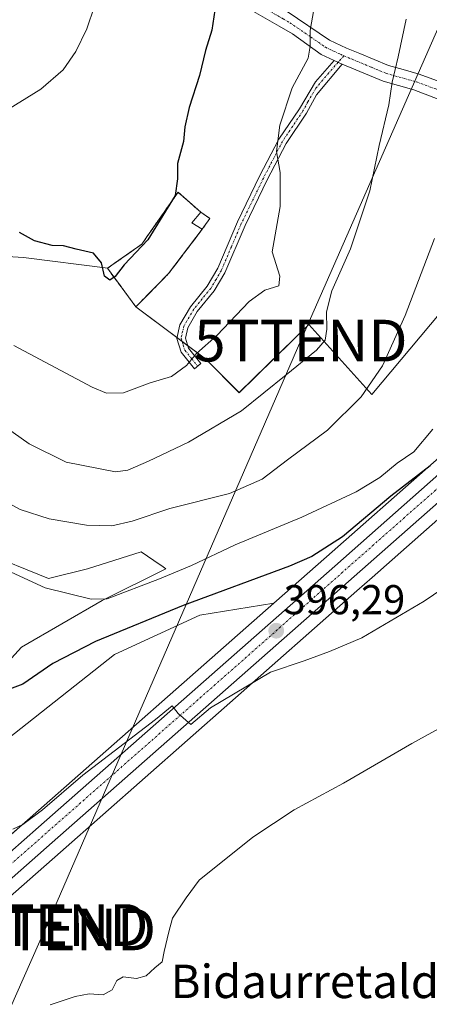
# Model space of a CAD drawing. Units: metres. Extents: x 593710 to 597150, y 4736008 to 4738369.
# Drawn here: x 595808 to 595907, y 4736894 to 4737130 of the extents above; entities that cross this region are included whole.
import ezdxf
from ezdxf.enums import TextEntityAlignment as Align

# ---------------------------------------------------------------- set-up
doc = ezdxf.new("R2010")
doc.units = ezdxf.units.M
doc.header["$MEASUREMENT"] = 0
doc.linetypes.add('TRAZO_Y_PUNTO', pattern=[1, 0.5, -0.25, 0, -0.25])
doc.linetypes.add('TRAZOSX2', pattern=[1.5, 1, -0.5])
doc.layers.get('0').update_dxf_attribs({"lineweight": 5})
for name, color, linetype, lineweight in [('Camino', 19, 'Continuous', 0), ('Camino Cxs', 19, 'Continuous', 0), ('Camino eje', 39, 'TRAZO_Y_PUNTO', 13), ('Carretera de calzada única', 19, 'Continuous', 13), ('Carretera de calzada única Cxs', 19, 'Continuous', 13), ('Carretera de calzada única eje', 19, 'TRAZO_Y_PUNTO', 0), ('Carátula', 7, 'Continuous', 5), ('Cementerio', 135, 'TRAZOSX2', 0), ('Cementerio Cxs', 135, 'Continuous', 0), ('Cultivos herbáceos CxS', 92, 'Continuous', 0), ('Cultivos leñosos', 92, 'Continuous', 0), ('Cultivos leñosos CxS', 92, 'Continuous', 0), ('Curva de nivel maestra', 36, 'Continuous', 30), ('Curva de nivel normal', 36, 'Continuous', 0), ('Edificación', 1, 'Continuous', 13), ('Edificación Cxs', 1, 'Continuous', 13), ('Matorral', 135, 'Continuous', 0), ('Matorral CxS', 135, 'Continuous', 0), ('Muro lineal', 1, 'TRAZOSX2', 13), ('Núcleo urbano', 19, 'Continuous', 0), ('Núcleo urbano CxS', 19, 'Continuous', 0), ('Punto de cota en terreno', 7, 'Continuous', 0), ('Rótulo de punto de cota en terreno', 19, 'Continuous', 0), ('Tendido', 6, 'Continuous', 0), ('Texto cartográfico', 19, 'Continuous', 0), ('Torre de tendido puntual', 7, 'Continuous', 0)]:
    doc.layers.add(name, color=color, linetype=linetype, lineweight=lineweight)
doc.styles.add('Arial', font='txt', dxfattribs={"height": 0.2})

# ---------------------------------------------------------------- blocks, each defined once
blk = doc.blocks.new('*U152')
at = {"layer": 'Cultivos herbáceos CxS', "color": 92, "linetype": 'Continuous', "lineweight": 0}
for points in [[(595717.54, 4736842.76, 391.83), (595788.73, 4736904.99, 392.08), (595818.17, 4736930.91, 393.18), (595889.24, 4736993.47, 396.51), (595892.93, 4736996.72, 396.74), (595914.19, 4737015.46, 397.46)], [(595622.72, 4736879.37, 400.73), (595641.57, 4736932.79, 408.59), (595670.79, 4736928.29, 407.18), (595681.64, 4736932.99, 407.81), (595688.65, 4736931.04, 406.04), (595696.65, 4736930.61, 404.37), (595706.82, 4736930.08, 402.69), (595715.08, 4736930.17, 401.7), (595725.88, 4736929.64, 400.31), (595740.25, 4736936.64, 399.92), (595771.32, 4736945.43, 398.48), (595787.15, 4736946.61, 396.63), (595800.64, 4736954.23, 396.66), (595831.13, 4736978.26, 397.43), (595851.64, 4736987.64, 399.17), (595869.34, 4736990.54, 397.77), (595810.93, 4736939.13, 394.95), (595804.03, 4736933.07, 393.63), (595801.4, 4736930.75, 393.64), (595801.4, 4736930.75, 393.64), (595781.47, 4736913.21, 393.44), (595723.79, 4736862.01, 393.07)]]:
    blk.add_polyline3d(points, dxfattribs=at)
blk = doc.blocks.new('5PATER')
at = {"layer": 'Carátula', "linetype": 'Continuous', "lineweight": 5}
h = blk.add_hatch(color=250, dxfattribs=at)
edge = h.paths.add_edge_path()
edge.add_ellipse((0, 0.01), major_axis=(-1.33, -1.34), ratio=0.999422, start_angle=0, end_angle=360)
blk = doc.blocks.new('*U218')
at = {"layer": 'Carretera de calzada única Cxs', "color": 19, "linetype": 'Continuous', "lineweight": 13}
for points in [[(595725.78, 4736859.76, 392.35), (595783.46, 4736910.96, 392.91), (595803.39, 4736928.5, 393.38), (595806.02, 4736930.82, 393.41), (595812.91, 4736936.88, 394.15), (595883.98, 4736999.43, 397.48), (595908.94, 4737021.43, 398.59)], [(595912.21, 4737017.71, 397.84), (595887.26, 4736995.72, 396.92), (595816.19, 4736933.16, 393.52), (595786.75, 4736907.24, 392.57), (595715.55, 4736845.01, 392.2)]]:
    blk.add_polyline3d(points, dxfattribs=at)
blk = doc.blocks.new('5TTEND')
blk.add_text('5TTEND', height=10).set_placement((0, 0), align=Align.MIDDLE_CENTER)

msp = doc.modelspace()

# ---------------------------------------------------------------- linework, layer by layer
at = {"layer": 'Camino', "color": 19, "linetype": 'Continuous', "lineweight": 0}
for points in [[(595825.91, 4737143.12, 430.47), (595827.74, 4737143.06, 430.2), (595830.22, 4737142.97, 429.83), (595842.15, 4737142.64, 427.73), (595847.36, 4737142.05, 426.68), (595854.73, 4737140.48, 425.28), (595856.81, 4737140.04, 424.92), (595861.44, 4737138.38, 424.03), (595872.52, 4737132.37, 421.58), (595882.69, 4737125.49, 418.57), (595886.75, 4737123.59, 417.62), (595889.98, 4737122.25, 416.79), (595896.84, 4737119.4, 415.29), (595900.33, 4737118.42, 414.44), (595904.19, 4737117.33, 413.54), (595913.38, 4737113.95, 411.74)], [(595883.85, 4737120.61, 418.01), (595880.71, 4737122.08, 418.76), (595873.79, 4737126.96, 420.94), (595870.6, 4737128.81, 421.96), (595862.25, 4737133.64, 423.77)], [(595885.75, 4737119.76, 417.71), (595879.55, 4737112.37, 418.68), (595877.16, 4737107.97, 418.88), (595872.29, 4737100.71, 419.66), (595867.74, 4737091.98, 420.3), (595862.45, 4737081.09, 421.01), (595857.6, 4737069.71, 421.51), (595855.04, 4737065.41, 421.55), (595850.99, 4737060.46, 421.41), (595848.71, 4737056.53, 421.16), (595848.14, 4737054.08, 420.85), (595848.91, 4737051.68, 420.39), (595851.87, 4737047.97, 419.14), (595850.31, 4737046.72, 419.31), (595847.11, 4737050.72, 420.51), (595846.07, 4737054, 421.01), (595846.83, 4737057.28, 421.43), (595849.34, 4737061.6, 421.7), (595853.39, 4737066.56, 421.97), (595855.93, 4737070.87, 421.89), (595860.63, 4737081.92, 421.34), (595865.95, 4737092.88, 420.5), (595870.57, 4737101.74, 419.9), (595875.47, 4737109.04, 419.15), (595879.31, 4737115.52, 418.77), (595883.85, 4737120.61, 418.01)], [(595885.75, 4737119.76, 417.71), (595883.85, 4737120.61, 418.01)], [(595885.75, 4737119.76, 417.71), (595883.85, 4737120.61, 418.01)], [(595960.64, 4737068.85, 399.48), (595959.39, 4737075.76, 401.08), (595958.35, 4737078.72, 401.87), (595955.15, 4737082.4, 402.96), (595949.27, 4737087.68, 404.58), (595946.1, 4737090.19, 405.28), (595938.37, 4737096.1, 406.54), (595931.9, 4737101.06, 407.57), (595927.71, 4737103.68, 408.32), (595922.07, 4737106.24, 409.6), (595902.95, 4737113.6, 413.58), (595895.55, 4737115.68, 415.44), (595885.75, 4737119.76, 417.71)]]:
    msp.add_polyline3d(points, dxfattribs=at)
at = {"layer": 'Camino Cxs', "color": 19, "linetype": 'Continuous', "lineweight": 0}
for points in [[(595922.07, 4737106.24, 409.6), (595902.95, 4737113.6, 413.58), (595895.55, 4737115.68, 415.44), (595885.75, 4737119.76, 417.71), (595883.85, 4737120.61, 418.01), (595880.71, 4737122.08, 418.76), (595873.79, 4737126.96, 420.94), (595870.6, 4737128.81, 421.96), (595862.25, 4737133.64, 423.77)], [(595872.52, 4737132.37, 421.58), (595882.69, 4737125.49, 418.57), (595886.75, 4737123.59, 417.62), (595889.98, 4737122.25, 416.79), (595896.84, 4737119.4, 415.29), (595900.33, 4737118.42, 414.44), (595904.19, 4737117.33, 413.54), (595913.38, 4737113.95, 411.74)]]:
    msp.add_polyline3d(points, dxfattribs=at)
msp.add_polyline3d([(595885.75, 4737119.76, 417.71), (595879.55, 4737112.37, 418.68), (595877.16, 4737107.97, 418.88), (595872.29, 4737100.71, 419.66), (595867.74, 4737091.98, 420.3), (595862.45, 4737081.09, 421.01), (595857.6, 4737069.71, 421.51), (595855.04, 4737065.41, 421.55), (595850.99, 4737060.46, 421.41), (595848.71, 4737056.53, 421.16), (595848.14, 4737054.08, 420.85), (595848.91, 4737051.68, 420.39), (595851.87, 4737047.97, 419.14), (595850.31, 4737046.72, 419.31), (595847.11, 4737050.72, 420.51), (595846.07, 4737054, 421.01), (595846.83, 4737057.28, 421.43), (595849.34, 4737061.6, 421.7), (595853.39, 4737066.56, 421.97), (595855.93, 4737070.87, 421.89), (595860.63, 4737081.92, 421.34), (595865.95, 4737092.88, 420.5), (595870.57, 4737101.74, 419.9), (595875.47, 4737109.04, 419.15), (595879.31, 4737115.52, 418.77), (595883.85, 4737120.61, 418.01), (595885.75, 4737119.76, 417.71)], close=True, dxfattribs=at)
at = {"layer": 'Camino eje', "color": 39, "linetype": 'TRAZO_Y_PUNTO', "lineweight": 13}
for points in [[(595821.34, 4737141.67, 431.19), (595823.29, 4737141.36, 430.86), (595828.01, 4737141.08, 430.08), (595828.93, 4737141.05, 429.93), (595830.17, 4737141.01, 429.73), (595836.05, 4737140.85, 428.65), (595842.01, 4737140.68, 427.65), (595847.05, 4737140.11, 426.68), (595855.2, 4737138.38, 425.13), (595856.24, 4737138.16, 424.96), (595858.55, 4737137.33, 424.53), (595861.85, 4737136.01, 423.91), (595867.39, 4737133.01, 422.57), (595871.56, 4737130.59, 421.81), (595873.16, 4737129.67, 421.29), (595878.24, 4737126.23, 419.79), (595881.7, 4737123.79, 418.62), (595885.3, 4737122.1, 417.85), (595886.13, 4737121.73, 417.7)], [(595886.13, 4737121.73, 417.7), (595884.8, 4737120.19, 417.86), (595882.53, 4737117.64, 418.08), (595879.43, 4737113.95, 418.73), (595877.51, 4737110.71, 418.91), (595876.32, 4737108.51, 418.98), (595871.43, 4737101.23, 419.77), (595866.85, 4737092.43, 420.39), (595861.54, 4737081.51, 421.08), (595859.19, 4737075.98, 421.6), (595856.77, 4737070.29, 421.66), (595855.5, 4737068.14, 421.71), (595854.22, 4737065.99, 421.74), (595852.19, 4737063.51, 421.57), (595850.17, 4737061.03, 421.55), (595847.77, 4737056.91, 421.29), (595847.11, 4737054.04, 420.92), (595847.63, 4737052.4, 420.65), (595848.01, 4737051.2, 420.43), (595849.61, 4737049.2, 419.8), (595851.09, 4737047.35, 419.22)], [(595886.13, 4737121.73, 417.7), (595892.77, 4737118.97, 416.04), (595896.2, 4737117.54, 415.37), (595901.64, 4737116.01, 413.98), (595903.57, 4737115.47, 413.56), (595908.17, 4737113.78, 412.61), (595917.73, 4737110.1, 410.67), (595922.83, 4737108.05, 409.57), (595928.64, 4737105.42, 408.32), (595930.75, 4737104.12, 407.94), (595932.84, 4737102.81, 407.59), (595936.08, 4737100.33, 407.03), (595941.99, 4737095.8, 406.07), (595945.86, 4737092.85, 405.32), (595947.31, 4737091.74, 405.09), (595950.54, 4737089.18, 404.17), (595956.46, 4737083.86, 402.35), (595958.06, 4737082.02, 402.44), (595960.47, 4737079.56, 401.65), (595966.38, 4737071.94, 399.45)]]:
    msp.add_polyline3d(points, dxfattribs=at)
at = {"layer": 'Carretera de calzada única', "color": 19, "linetype": 'Continuous', "lineweight": 13}
for points in [[(595806.02, 4736930.82, 393.41), (595812.91, 4736936.88, 394.15), (595883.98, 4736999.43, 397.48), (595908.94, 4737021.43, 398.59), (595937.1, 4737046.16, 399.35), (595957.26, 4737065.27, 399.44), (595960.64, 4737068.85, 399.48)], [(595951.26, 4737052.74, 398.59), (595940.44, 4737042.49, 398.17), (595912.21, 4737017.71, 397.84), (595887.26, 4736995.72, 396.92), (595816.19, 4736933.16, 393.52), (595786.75, 4736907.24, 392.57), (595715.55, 4736845.01, 392.2), (595697.16, 4736828.5, 392.63), (595696.67, 4736827.79, 392.64)]]:
    msp.add_polyline3d(points, dxfattribs=at)
at = {"layer": 'Carretera de calzada única eje', "color": 19, "linetype": 'TRAZO_Y_PUNTO', "lineweight": 0}
msp.add_polyline3d([(595952.48, 4737057.5, 398.82), (595947.76, 4737052.6, 398.58), (595853.67, 4736969.6, 395.34), (595805.91, 4736927.64, 393.33)], dxfattribs=at)
at = {"layer": 'Cementerio', "color": 135, "linetype": 'TRAZOSX2', "lineweight": 0}
for points in [[(595842.55, 4737067.94, 423.96), (595836.3, 4737061.59, 423.45), (595829.46, 4737070.8, 424.86), (595829.55, 4737070.87, 424.87), (595831.18, 4737072.01, 425.06), (595837.67, 4737076.56, 425.3), (595838.89, 4737078.32, 425.33), (595846.39, 4737089.04, 425.04), (595851.87, 4737084.23, 423.65)], [(595851.87, 4737084.23, 423.65), (595854.03, 4737082.72, 423.25)], [(595854.03, 4737082.72, 423.25), (595852.19, 4737080.16, 423.5)], [(595852.19, 4737080.16, 423.5), (595844.1, 4737069.52, 424.06), (595842.55, 4737067.94, 423.96)]]:
    msp.add_polyline3d(points, dxfattribs=at)
at = {"layer": 'Cementerio Cxs', "color": 135, "linetype": 'Continuous', "lineweight": 0}
msp.add_polyline3d([(595842.55, 4737067.94, 423.96), (595836.3, 4737061.59, 423.45), (595829.46, 4737070.8, 424.86), (595829.55, 4737070.87, 424.87), (595831.18, 4737072.01, 425.06), (595837.67, 4737076.56, 425.3), (595838.89, 4737078.32, 425.33), (595846.39, 4737089.04, 425.04), (595851.87, 4737084.23, 423.65), (595854.03, 4737082.72, 423.25), (595852.19, 4737080.16, 423.5), (595844.1, 4737069.52, 424.06), (595842.55, 4737067.94, 423.96)], close=True, dxfattribs=at)
at = {"layer": 'Cultivos herbáceos CxS', "color": 92, "linetype": 'Continuous', "lineweight": 0}
for points in [[(595683.97, 4736813.16, 392.82), (595695.88, 4736823.69, 392.48), (595695.97, 4736823.76, 392.48), (595696.44, 4736824.18, 392.46), (595697.25, 4736824.8, 392.41), (595698.3, 4736825.59, 392.35), (595698.57, 4736825.8, 392.33), (595698.98, 4736826.12, 392.31), (595699.09, 4736826.2, 392.3), (595699.16, 4736826.27, 392.3), (595717.54, 4736842.76, 391.83), (595788.73, 4736904.99, 392.08), (595818.17, 4736930.91, 393.18), (595889.24, 4736993.47, 396.51), (595892.93, 4736996.72, 396.74), (595914.19, 4737015.46, 397.46), (595925.03, 4737024.98, 397.41)], [(595869.34, 4736990.55, 397.77), (595810.93, 4736939.13, 394.95), (595804.46, 4736933.45, 393.61), (595804.03, 4736933.07, 393.63), (595803.14, 4736932.29, 393.65), (595801.83, 4736931.12, 393.64), (595801.4, 4736930.75, 393.64), (595781.47, 4736913.21, 393.44), (595723.79, 4736862.01, 393.07), (595671.54, 4736815.87, 393.86)], [(595681.64, 4736932.99, 407.81), (595688.65, 4736931.04, 406.04), (595696.65, 4736930.61, 404.37), (595706.82, 4736930.08, 402.69), (595715.08, 4736930.17, 401.7), (595725.88, 4736929.64, 400.31), (595740.25, 4736936.64, 399.92), (595771.32, 4736945.43, 398.48), (595787.15, 4736946.61, 396.63), (595788.76, 4736947.51, 396.66), (595790.49, 4736948.49, 396.63), (595792.16, 4736949.44, 396.67), (595800.64, 4736954.23, 396.66), (595831.12, 4736978.26, 397.43), (595851.64, 4736987.64, 399.17), (595869.34, 4736990.55, 397.77)]]:
    msp.add_polyline3d(points, dxfattribs=at)
at = {"layer": 'Cultivos leñosos', "color": 92, "linetype": 'Continuous', "lineweight": 0}
for points in [[(595829.55, 4737070.87, 424.87), (595831.18, 4737072.01, 425.06), (595837.67, 4737076.56, 425.3), (595838.89, 4737078.32, 425.33), (595846.39, 4737089.04, 425.04), (595851.87, 4737084.23, 423.65), (595854.03, 4737082.72, 423.25), (595852.19, 4737080.16, 423.5), (595844.1, 4737069.52, 424.06), (595842.55, 4737067.94, 423.96), (595836.3, 4737061.59, 423.45)], [(595773.09, 4737075.59, 421.2), (595809.35, 4737073.4, 423.85), (595829.55, 4737070.87, 424.87)], [(595836.3, 4737061.59, 423.45), (595846.12, 4737054.21, 421.03), (595847.34, 4737053.29, 420.79), (595848.73, 4737052.25, 420.51), (595852.94, 4737049.08, 419.19), (595861.03, 4737041, 417.06), (595877.77, 4737057.35, 416.65), (595892.81, 4737040.55, 409.66), (595915.99, 4737068.17, 408)], [(595795.95, 4736965.95, 399.93), (595808.85, 4736980.02, 402.95), (595828.19, 4736991.16, 404.84), (595843.44, 4736998.78, 405.68), (595842.79, 4736999.24, 405.93), (595840.57, 4737000.79, 406.41), (595837.57, 4737002.89, 406.71), (595824.68, 4736998.78, 405.8), (595815.3, 4736996.44, 405.18), (595799.47, 4737002.89, 405.7)]]:
    msp.add_polyline3d(points, dxfattribs=at)
at = {"layer": 'Cultivos leñosos CxS', "color": 92, "linetype": 'Continuous', "lineweight": 0}
for points in [[(595915.99, 4737068.17, 408), (595892.81, 4737040.55, 409.66), (595877.77, 4737057.35, 416.65), (595861.03, 4737040.99, 417.06), (595852.95, 4737049.08, 419.19), (595836.3, 4737061.59, 423.45), (595842.55, 4737067.94, 423.96), (595844.1, 4737069.52, 424.06), (595852.19, 4737080.16, 423.5), (595854.03, 4737082.72, 423.25), (595851.87, 4737084.23, 423.65), (595846.39, 4737089.04, 425.04), (595838.89, 4737078.32, 425.33), (595837.67, 4737076.56, 425.3), (595831.18, 4737072.01, 425.06), (595829.55, 4737070.87, 424.87), (595809.35, 4737073.4, 423.85), (595773.09, 4737075.59, 421.2)], [(595799.47, 4737002.89, 405.7), (595815.3, 4736996.44, 405.18), (595824.68, 4736998.78, 405.81), (595837.57, 4737002.89, 406.71), (595840.58, 4737000.79, 406.41), (595842.79, 4736999.24, 405.93), (595843.44, 4736998.78, 405.68), (595828.19, 4736991.16, 404.84), (595808.85, 4736980.02, 402.95), (595795.95, 4736965.95, 399.93)]]:
    msp.add_polyline3d(points, dxfattribs=at)
at = {"layer": 'Curva de nivel maestra', "color": 36, "linetype": 'Continuous', "lineweight": 30}
for points in [[(595855.46, 4737134.25, 425), (595854.5, 4737127.88, 425), (595852.97, 4737123.02, 425), (595851.52, 4737116.99, 425), (595849.08, 4737109.31, 425), (595847.98, 4737104.68, 425), (595847.67, 4737101.2, 425), (595846.24, 4737095.94, 425), (595846.28, 4737092.22, 425), (595845.66, 4737088.26, 425), (595839.17, 4737077.61, 425), (595833.5, 4737071.65, 425), (595831.3, 4737068.82, 425), (595830.02, 4737067.96, 425), (595828.79, 4737068.89, 425), (595828.07, 4737072.12, 425), (595826.14, 4737074.4, 425), (595821.98, 4737075.39, 425), (595818.92, 4737076.22, 425), (595816.22, 4737076.3, 425), (595811.94, 4737077.4, 425), (595808.34, 4737079.36, 425)], [(595906.82, 4737023.45, 400), (595897.42, 4737016.17, 400), (595885.78, 4737006.42, 400), (595878.46, 4737001.76, 400), (595873.12, 4736999.45, 400), (595847.6, 4736990.01, 400), (595826.56, 4736981.33, 400), (595816.4, 4736976.08, 400), (595809.14, 4736971.14, 400), (595803.61, 4736969.06, 400), (595797.84, 4736966.02, 400), (595789.76, 4736959.7, 400), (595784.89, 4736957.37, 400), (595779.11, 4736956.25, 400), (595776.32, 4736954.1, 400), (595773.33, 4736950.55, 400), (595751.53, 4736942.69, 400), (595744.99, 4736939.59, 400), (595740.48, 4736937.22, 400), (595735.1, 4736932.67, 400), (595726.16, 4736925.88, 400), (595717.32, 4736920.28, 400), (595695.38, 4736905.18, 400), (595673.31, 4736892.56, 400)]]:
    msp.add_polyline3d(points, dxfattribs=at)
at = {"layer": 'Curva de nivel normal', "color": 36, "linetype": 'Continuous', "lineweight": 0}
for points in [[(595826.33, 4737133.66, 430), (595824.54, 4737128.22, 430), (595821.92, 4737122.74, 430), (595818.85, 4737118.39, 430), (595813.47, 4737113.7, 430), (595804.07, 4737107.92, 430)], [(595878.96, 4737132.8, 420), (595878.04, 4737127.78, 420), (595878.03, 4737124.06, 420), (595877.58, 4737121.17, 420), (595873.76, 4737114.08, 420), (595870.75, 4737105.12, 420), (595870, 4737098.78, 420), (595870.87, 4737093.78, 420), (595870.84, 4737085.59, 420), (595868.94, 4737074.71, 420), (595870.78, 4737068.92, 420), (595870.58, 4737066.64, 420), (595867.18, 4737065.58, 420), (595863.42, 4737062.83, 420), (595855.68, 4737054.66, 420), (595850.82, 4737050.42, 420), (595848.4, 4737047.47, 420), (595844.85, 4737044.84, 420), (595839.7, 4737043.34, 420), (595833.31, 4737040.98, 420), (595829.23, 4737040.91, 420), (595825.79, 4737042.28, 420), (595806.98, 4737052.29, 420)], [(595901.04, 4737130.52, 415), (595899.15, 4737121.52, 415), (595897.7, 4737115.4, 415), (595896.92, 4737109.95, 415), (595894.63, 4737100.26, 415), (595892.4, 4737089.37, 415), (595887.73, 4737075.44, 415), (595883.24, 4737065.44, 415), (595881.96, 4737060.35, 415), (595882.06, 4737056.25, 415), (595881.66, 4737053.61, 415), (595879.58, 4737051.21, 415), (595872.32, 4737045.29, 415), (595861.6, 4737036.67, 415), (595848.88, 4737029.12, 415), (595839.3, 4737024.58, 415), (595834.36, 4737022.44, 415), (595831.37, 4737022.03, 415), (595819.55, 4737024.32, 415), (595810.72, 4737028.75, 415), (595802.36, 4737034.55, 415)], [(595907.83, 4737077.92, 410), (595900.8, 4737059.46, 410), (595895.44, 4737047.44, 410), (595890.31, 4737040, 410), (595882.25, 4737031.99, 410), (595872.61, 4737024.92, 410), (595866.55, 4737020.25, 410), (595858.75, 4737016.85, 410), (595844.42, 4737013.2, 410), (595835.42, 4737010.19, 410), (595830.5, 4737009.07, 410), (595824.42, 4737009.24, 410), (595815.52, 4737010.78, 410), (595808.53, 4737013.03, 410), (595799.78, 4737017.8, 410)], [(595907.44, 4737032.26, 405), (595902.89, 4737026.84, 405), (595898.92, 4737024.13, 405), (595894.79, 4737020.68, 405), (595889.08, 4737017.21, 405), (595876.08, 4737011.16, 405), (595860.08, 4737004.54, 405), (595849.58, 4736999.55, 405), (595841.96, 4736996.39, 405), (595829.36, 4736991.61, 405), (595825.59, 4736991.47, 405), (595814.52, 4736994.22, 405), (595806.39, 4736997.99, 405)], [(595921.8, 4737002.12, 395), (595905.42, 4736991.06, 395), (595890.42, 4736982.27, 395), (595882.72, 4736979, 395), (595876.63, 4736976.73, 395), (595868.54, 4736974.04, 395), (595854.13, 4736965.43, 395), (595849.42, 4736961.5, 395), (595846.4, 4736964.08, 395), (595845.01, 4736965.92, 395), (595840.98, 4736962.64, 395), (595823.52, 4736949.29, 395), (595813.85, 4736941.03, 395), (595809.18, 4736937.48, 395), (595806.74, 4736936.42, 395)], [(595910.42, 4736961.3, 390), (595902.42, 4736956.89, 390), (595886.08, 4736947.41, 390), (595874.25, 4736941.04, 390), (595864.3, 4736934.43, 390), (595851.42, 4736924.15, 390), (595848.34, 4736919.91, 390), (595845.06, 4736915.05, 390), (595844.17, 4736911.76, 390), (595843.08, 4736907.1, 390), (595842.56, 4736904.6, 390), (595840.79, 4736903.17, 390), (595838.75, 4736901.23, 390), (595836.42, 4736900.56, 390), (595833.24, 4736901.02, 390), (595831.69, 4736900.11, 390), (595830.57, 4736897.86, 390), (595828.42, 4736896.72, 390), (595825.08, 4736896.89, 390), (595821.74, 4736896.27, 390), (595815.7, 4736894.27, 390)]]:
    msp.add_polyline3d(points, dxfattribs=at)
at = {"layer": 'Edificación', "color": 1, "linetype": 'Continuous', "lineweight": 13}
for points in [[(595852.19, 4737080.16, 425.19), (595849.71, 4737081.68, 425.16), (595851.87, 4737084.23, 425.3)], [(595851.87, 4737084.23, 425.3), (595854.03, 4737082.72, 424.8)], [(595854.03, 4737082.72, 424.8), (595852.19, 4737080.16, 425.19)]]:
    msp.add_polyline3d(points, dxfattribs=at)
at = {"layer": 'Edificación Cxs', "color": 1, "linetype": 'Continuous', "lineweight": 13}
msp.add_polyline3d([(595854.03, 4737082.72, 424.8), (595852.19, 4737080.16, 425.19), (595849.71, 4737081.68, 425.16), (595851.87, 4737084.23, 425.3), (595854.03, 4737082.72, 424.8)], close=True, dxfattribs=at)
at = {"layer": 'Matorral', "color": 135, "linetype": 'Continuous', "lineweight": 0}
for points in [[(595773.09, 4737075.59, 421.2), (595809.35, 4737073.4, 423.85), (595829.55, 4737070.87, 424.87)], [(595836.3, 4737061.59, 423.45), (595829.46, 4737070.8, 424.86), (595829.55, 4737070.87, 424.87)], [(595836.3, 4737061.59, 423.45), (595846.12, 4737054.21, 421.03), (595847.34, 4737053.29, 420.79), (595848.73, 4737052.25, 420.51), (595852.94, 4737049.08, 419.19), (595861.03, 4737041, 417.06), (595877.77, 4737057.35, 416.65), (595892.81, 4737040.55, 409.66), (595915.99, 4737068.17, 408)], [(595869.34, 4736990.55, 397.77), (595882, 4737001.68, 398.93), (595906.96, 4737023.68, 400.13), (595935.08, 4737048.38, 400.6), (595937.26, 4737050.45, 400.54)], [(595795.95, 4736965.95, 399.93), (595808.85, 4736980.02, 402.95), (595828.19, 4736991.16, 404.84), (595843.44, 4736998.78, 405.68), (595842.79, 4736999.24, 405.93), (595840.57, 4737000.79, 406.41), (595837.57, 4737002.89, 406.71), (595824.68, 4736998.78, 405.8), (595815.3, 4736996.44, 405.18), (595799.47, 4737002.89, 405.7)], [(595681.64, 4736932.99, 407.81), (595688.65, 4736931.04, 406.04), (595696.65, 4736930.61, 404.37), (595706.82, 4736930.08, 402.69), (595715.08, 4736930.17, 401.7), (595725.88, 4736929.64, 400.31), (595740.25, 4736936.64, 399.92), (595771.32, 4736945.43, 398.48), (595787.15, 4736946.61, 396.63), (595788.76, 4736947.51, 396.66), (595790.49, 4736948.49, 396.63), (595792.16, 4736949.44, 396.67), (595800.64, 4736954.23, 396.66), (595831.12, 4736978.26, 397.43), (595851.64, 4736987.64, 399.17), (595869.34, 4736990.55, 397.77)]]:
    msp.add_polyline3d(points, dxfattribs=at)
at = {"layer": 'Matorral CxS', "color": 135, "linetype": 'Continuous', "lineweight": 0}
for points in [[(595773.09, 4737075.59, 421.2), (595809.35, 4737073.4, 423.85), (595829.55, 4737070.87, 424.87), (595829.46, 4737070.8, 424.86), (595836.3, 4737061.59, 423.45), (595852.95, 4737049.08, 419.19), (595861.03, 4737040.99, 417.06), (595877.77, 4737057.35, 416.65), (595892.81, 4737040.55, 409.66), (595915.99, 4737068.17, 408)], [(595906.96, 4737023.68, 400.13), (595882, 4737001.68, 398.93), (595869.34, 4736990.54, 397.77), (595851.64, 4736987.64, 399.17), (595831.12, 4736978.26, 397.43), (595800.64, 4736954.23, 396.66), (595787.15, 4736946.61, 396.63), (595771.32, 4736945.43, 398.48), (595740.25, 4736936.64, 399.92), (595725.88, 4736929.64, 400.31), (595715.08, 4736930.17, 401.7), (595706.82, 4736930.08, 402.69), (595696.65, 4736930.61, 404.37), (595688.65, 4736931.04, 406.04), (595681.64, 4736932.99, 407.81), (595685.88, 4736943.02, 410.19), (595655.43, 4736956.91, 414.24)], [(595795.95, 4736965.95, 399.93), (595808.85, 4736980.02, 402.95), (595828.19, 4736991.16, 404.84), (595843.44, 4736998.78, 405.68), (595842.79, 4736999.24, 405.93), (595840.58, 4737000.79, 406.41), (595837.57, 4737002.89, 406.71), (595824.68, 4736998.78, 405.81), (595815.3, 4736996.44, 405.18), (595799.47, 4737002.89, 405.7)]]:
    msp.add_polyline3d(points, dxfattribs=at)
at = {"layer": 'Muro lineal', "color": 1, "linetype": 'TRAZOSX2', "lineweight": 13}
msp.add_polyline3d([(595851.87, 4737084.23, 425.3), (595846.39, 4737089.04, 426.03), (595838.89, 4737078.32, 426.13), (595837.67, 4737076.56, 427.01), (595829.46, 4737070.8, 426.44), (595836.3, 4737061.59, 425.14), (595844.1, 4737069.52, 425.94), (595852.19, 4737080.16, 425.19)], dxfattribs=at)
at = {"layer": 'Núcleo urbano', "color": 19, "linetype": 'Continuous', "lineweight": 0}
for points in [[(595829.55, 4737070.87, 424.87), (595831.18, 4737072.01, 425.06), (595837.67, 4737076.56, 425.3), (595838.89, 4737078.32, 425.33), (595846.39, 4737089.04, 425.04), (595851.87, 4737084.23, 423.65), (595854.03, 4737082.72, 423.25), (595852.19, 4737080.16, 423.5), (595844.1, 4737069.52, 424.06), (595842.55, 4737067.94, 423.96), (595836.3, 4737061.59, 423.45)], [(595836.3, 4737061.59, 423.45), (595829.46, 4737070.8, 424.86), (595829.55, 4737070.87, 424.87)], [(595869.34, 4736990.55, 397.77), (595882, 4737001.68, 398.93), (595906.96, 4737023.68, 400.13), (595935.08, 4737048.38, 400.6), (595937.26, 4737050.45, 400.54)], [(595683.97, 4736813.16, 392.82), (595695.88, 4736823.69, 392.48), (595695.97, 4736823.76, 392.48), (595696.44, 4736824.18, 392.46), (595697.25, 4736824.8, 392.41), (595698.3, 4736825.59, 392.35), (595698.57, 4736825.8, 392.33), (595698.98, 4736826.12, 392.31), (595699.09, 4736826.2, 392.3), (595699.16, 4736826.27, 392.3), (595717.54, 4736842.76, 391.83), (595788.73, 4736904.99, 392.08), (595818.17, 4736930.91, 393.18), (595889.24, 4736993.47, 396.51), (595892.93, 4736996.72, 396.74), (595914.19, 4737015.46, 397.46), (595925.03, 4737024.98, 397.41)], [(595869.34, 4736990.55, 397.77), (595810.93, 4736939.13, 394.95), (595804.46, 4736933.45, 393.61), (595804.03, 4736933.07, 393.63), (595803.14, 4736932.29, 393.65), (595801.83, 4736931.12, 393.64), (595801.4, 4736930.75, 393.64), (595781.47, 4736913.21, 393.44), (595723.79, 4736862.01, 393.07), (595671.54, 4736815.87, 393.86)]]:
    msp.add_polyline3d(points, dxfattribs=at)
at = {"layer": 'Núcleo urbano CxS', "color": 19, "linetype": 'Continuous', "lineweight": 0}
msp.add_polyline3d([(595836.3, 4737061.59, 423.45), (595829.46, 4737070.8, 424.86), (595829.55, 4737070.87, 424.87), (595831.18, 4737072.01, 425.06), (595837.67, 4737076.56, 425.3), (595838.89, 4737078.32, 425.33), (595846.39, 4737089.04, 425.04), (595851.87, 4737084.23, 423.65), (595854.03, 4737082.72, 423.25), (595852.19, 4737080.16, 423.5), (595844.1, 4737069.52, 424.06), (595842.55, 4737067.94, 423.96), (595836.3, 4737061.59, 423.45)], close=True, dxfattribs=at)
msp.add_polyline3d([(595723.79, 4736862.01, 393.07), (595781.47, 4736913.21, 393.44), (595801.4, 4736930.75, 393.64), (595804.03, 4736933.07, 393.63), (595810.93, 4736939.13, 394.95), (595869.34, 4736990.54, 397.77), (595882, 4737001.68, 398.93), (595906.96, 4737023.68, 400.13), (595935.08, 4737048.38, 400.6), (595937.26, 4737050.45, 400.55), (595944.12, 4737044.73, 397.96), (595945.45, 4737043.11, 397.4), (595945.45, 4737043.11, 397.4), (595942.5, 4737040.31, 397.44), (595942.42, 4737040.24, 397.44), (595934.39, 4737033.19, 397.43), (595925.03, 4737024.98, 397.41), (595914.19, 4737015.46, 397.46), (595892.93, 4736996.72, 396.74), (595889.24, 4736993.47, 396.51), (595818.17, 4736930.91, 393.18), (595788.73, 4736904.99, 392.08), (595717.54, 4736842.76, 391.83)], dxfattribs=at)
at = {"layer": 'Tendido', "color": 6, "linetype": 'Continuous', "lineweight": 0}
msp.add_polyline3d([(595959.01, 4737241.87, 419.36), (595947.16, 4737215.95, 418.72), (595875.81, 4737053.47, 416.9), (595814.76, 4736912.94, 391.57), (595737.03, 4736737.42, 387.64), (595685.97, 4736620.61, 385.55), (595613.51, 4736454.87, 379.65)], dxfattribs=at)

# ---------------------------------------------------------------- block references
at = {"layer": 'Carretera de calzada única Cxs', "color": 19, "linetype": 'Continuous', "lineweight": 13}
msp.add_blockref('*U218', (0, 0), dxfattribs=at)
at = {"layer": 'Cultivos herbáceos CxS', "color": 92, "linetype": 'Continuous', "lineweight": 0}
msp.add_blockref('*U152', (0, 0), dxfattribs=at)
at = {"layer": 'Punto de cota en terreno', "linetype": 'Continuous', "lineweight": 0}
msp.add_blockref('5PATER', (595869.93, 4736983.94, 396.29), dxfattribs=at)
at = {"layer": 'Torre de tendido puntual', "linetype": 'Continuous', "lineweight": 0}
for p in [(595875.81, 4737053.47, 416.05), (595813.69, 4736913.41, 391.66), (595815.52, 4736912.35, 391.49)]:
    msp.add_blockref('5TTEND', p, dxfattribs=at)

# ---------------------------------------------------------------- texts
at = {"layer": 'Rótulo de punto de cota en terreno', "color": 19, "linetype": 'Continuous', "lineweight": 0, "style": 'Arial'}
msp.add_text('396,29', height=7, dxfattribs=at).set_placement((595871.69, 4736985.7), align=Align.BOTTOM_LEFT)
at = {"layer": 'Texto cartográfico', "color": 19, "linetype": 'Continuous', "lineweight": 0, "style": 'Arial'}
msp.add_text('Bidaurretaldea', height=8, dxfattribs=at).set_placement((595882.88, 4736899.9), align=Align.MIDDLE_CENTER)

doc.saveas('drawing.dxf')
